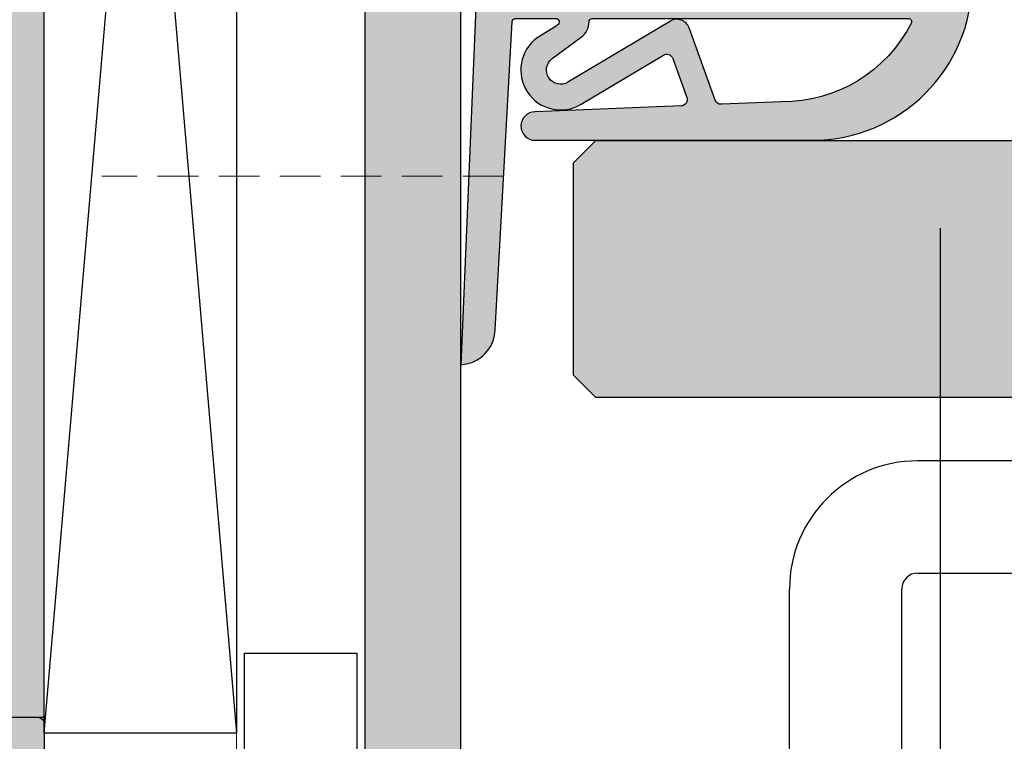
# Model space of a CAD drawing. Units: millimetres. Extents: x 21595 to 22353, y 16542 to 16793.
# Drawn here: x 21676 to 21707, y 16633 to 16655 of the extents above; entities that cross this region are included whole.
import ezdxf

# ---------------------------------------------------------------- set-up
doc = ezdxf.new("R2010")
doc.units = ezdxf.units.MM
doc.header["$LTSCALE"] = 0.2
doc.linetypes.add('VERDECKT', pattern=[9.524999999999999, 6.35, -3.175])
for name, color, linetype, lineweight in [('Anker', 4, 'Continuous', 18), ('Bem_1_1', 7, 'Continuous', 18), ('Verdeckt', 4, 'VERDECKT', 13)]:
    doc.layers.add(name, color=color, linetype=linetype, lineweight=lineweight)
for name, color, linetype in [('Band', 250, 'Continuous'), ('BEM-Putzprofil', 7, 'Continuous'), ('Dichtung-Falzlippendichtung-Kontur', 4, 'Continuous'), ('Dichtung-Falzlippendichtung-Schraffur', 252, 'Continuous'), ('Montageleiste', 1, 'Continuous'), ('Putzprofil', 3, 'Continuous'), ('Putzprofil-Schraffur', 250, 'Continuous'), ('Türkontur', 3, 'Continuous'), ('Türschraffur', 254, 'Continuous'), ('Wandkontur', 4, 'Continuous'), ('Wandschraffur', 254, 'Continuous'), ('Zarge-Kontur', 2, 'Continuous'), ('Zarge-Schraffur', 250, 'Continuous')]:
    doc.layers.add(name, color=color, linetype=linetype)
doc.styles.add('Bemtext', font='arial.ttf')
doc.dimstyles.new('BEM_1_1$0', dxfattribs={"dimtxt": 4, "dimasz": 2, "dimexe": 1, "dimexo": 3, "dimgap": 1, "dimtad": 1, "dimdec": 0, "dimrnd": 0.1, "dimzin": 9, "dimdsep": 46, "dimtxsty": 'Bemtext', "dimblk": 'OBLIQUE', "dimcen": 0, "dimdle": 1, "dimclrd": 151, "dimclre": 252, "dimclrt": 151, "dimadec": 0, "dimazin": 2, "dimtfac": 1, "dimtdec": 0, "dimtix": 1, "dimtmove": 0, "dimatfit": 0, "dimldrblk": 'OBLIQUE', "dimfxl": 0, "dimtolj": 1, "dimtzin": 12, "dimarcsym": 0})

# ---------------------------------------------------------------- blocks, each defined once
blk = doc.blocks.new('_Oblique')
at = {"color": 0, "linetype": 'ByBlock', "lineweight": -2}
blk.add_line((-0.5, -0.5), (0.5, 0.5), dxfattribs=at)
blk = doc.blocks.new('*D20')
at = {"layer": 'Bem_1_1', "color": 252, "lineweight": -2}
for p, q in [((21647.21975411789, 16635.73081669835), (21647.21975411789, 16556.55710137319)), ((22352.22880610357, 16635.2308166984), (22352.22880610357, 16556.55710137319))]:
    blk.add_line(p, q, dxfattribs=at)
at = {"layer": 'Bem_1_1', "color": 151, "lineweight": -2}
blk.add_line((21646.21975411789, 16557.55710137319), (22353.22880610357, 16557.55710137319), dxfattribs=at)
at = {"layer": 'Defpoints', "color": 0}
for p in [(21647.21975411789, 16638.73081669835), (22352.22880610357, 16638.2308166984), (22352.22880610357, 16557.55710137319)]:
    blk.add_point(p, dxfattribs=at)
at = {"layer": 'Bem_1_1', "color": 151, "lineweight": -2, "xscale": 2, "yscale": 2, "zscale": 2, "rotation": 180}
blk.add_blockref('_Oblique', (21647.21975411789, 16557.55710137319), dxfattribs=at)
at = {"layer": 'Bem_1_1', "color": 151, "lineweight": -2, "xscale": 2, "yscale": 2, "zscale": 2}
blk.add_blockref('_Oblique', (22352.22880610357, 16557.55710137319), dxfattribs=at)
at = {"layer": 'Bem_1_1', "color": 151, "insert": (21723.13434137964, 16560.99366344686), "char_height": 4, "attachment_point": 5, "style": 'Bemtext'}
blk.add_mtext('\\A1;WÖ', dxfattribs=at)
blk = doc.blocks.new('*D86')
at = {"layer": 'Bem_1_1', "color": 151, "lineweight": -2}
blk.add_line((21640.2197541179, 16769.55710137316), (21640.2197541179, 16617.5571013732), dxfattribs=at)
at = {"layer": 'Bem_1_1', "color": 252, "lineweight": -2}
for p, q in [((21687.41975411789, 16768.55710137316), (21639.2197541179, 16768.55710137316)), ((21673.21975411789, 16618.5571013732), (21639.2197541179, 16618.5571013732))]:
    blk.add_line(p, q, dxfattribs=at)
at = {"layer": 'Defpoints', "color": 0}
for p in [(21690.41975411789, 16768.55710137316), (21640.2197541179, 16618.5571013732), (21676.21975411789, 16618.5571013732)]:
    blk.add_point(p, dxfattribs=at)
at = {"layer": 'Bem_1_1', "color": 151, "lineweight": -2, "xscale": 2, "yscale": 2, "zscale": 2}
for p, rotation in [((21640.2197541179, 16768.55710137316), 90), ((21640.2197541179, 16618.5571013732), 270)]:
    blk.add_blockref('_Oblique', p, dxfattribs=dict(at, rotation=rotation))
at = {"layer": 'Bem_1_1', "color": 151, "insert": (21637.15154129388, 16715.55686085245), "char_height": 4, "attachment_point": 5, "rotation": 90, "style": 'Bemtext'}
blk.add_mtext('\\A1;GZ', dxfattribs=at)
blk = doc.blocks.new('*D41')
at = {"layer": 'Bem_1_1', "color": 151, "lineweight": -2}
blk.add_line((21630.21975411789, 16779.55710137316), (21630.21975411789, 16607.55710137317), dxfattribs=at)
at = {"layer": 'Bem_1_1', "color": 252, "lineweight": -2}
for p, q in [((21692.46975411789, 16778.55710137316), (21629.21975411789, 16778.55710137316)), ((21677.51975411789, 16608.55710137317), (21629.21975411789, 16608.55710137317))]:
    blk.add_line(p, q, dxfattribs=at)
at = {"layer": 'Defpoints', "color": 0}
for p in [(21695.46975411789, 16778.55710137316), (21630.21975411789, 16608.55710137317), (21680.51975411789, 16608.55710137317)]:
    blk.add_point(p, dxfattribs=at)
at = {"layer": 'Bem_1_1', "color": 151, "lineweight": -2, "xscale": 2, "yscale": 2, "zscale": 2}
for p, rotation in [((21630.21975411789, 16778.55710137316), 90), ((21630.21975411789, 16608.55710137317), 270)]:
    blk.add_blockref('_Oblique', p, dxfattribs=dict(at, rotation=rotation))
at = {"layer": 'Bem_1_1', "color": 151, "insert": (21627.21975411789, 16715.67126907039), "char_height": 4, "attachment_point": 5, "rotation": 90, "style": 'Bemtext'}
blk.add_mtext('\\A1;PA', dxfattribs=at)
blk = doc.blocks.new('*D54')
at = {"layer": 'Bem_1_1', "color": 151, "lineweight": -2}
blk.add_line((21740.21975411789, 16607.54559637212), (21740.21975411789, 16657.54559637212), dxfattribs=at)
at = {"layer": 'Bem_1_1', "color": 252, "lineweight": -2}
for p, q in [((21711.16975411789, 16656.54559637212), (21741.21975411789, 16656.54559637212)), ((21692.91975411789, 16608.54559637212), (21741.21975411789, 16608.54559637212))]:
    blk.add_line(p, q, dxfattribs=at)
at = {"layer": 'Defpoints', "color": 0}
for p in [(21708.16975411789, 16656.54559637212), (21740.21975411789, 16656.54559637212), (21689.91975411789, 16608.54559637212)]:
    blk.add_point(p, dxfattribs=at)
at = {"layer": 'Bem_1_1', "color": 151, "lineweight": -2, "xscale": 2, "yscale": 2, "zscale": 2}
for p, rotation in [((21740.21975411789, 16656.54559637212), 90), ((21740.21975411789, 16608.54559637212), 270)]:
    blk.add_blockref('_Oblique', p, dxfattribs=dict(at, rotation=rotation))
at = {"layer": 'Bem_1_1', "color": 151, "insert": (21737.177462167, 16630.65336875999), "char_height": 4, "attachment_point": 5, "rotation": 90, "style": 'Bemtext'}
blk.add_mtext('\\A1;48', dxfattribs=at)
blk = doc.blocks.new('*D56')
at = {"layer": 'Bem_1_1', "color": 252, "lineweight": -2}
for p, q in [((21705.17121861492, 16648.8189930406), (21705.17121861492, 16578.55710137316)), ((21690.21975411789, 16605.85710137317), (21690.21975411789, 16578.55710137316))]:
    blk.add_line(p, q, dxfattribs=at)
at = {"layer": 'Bem_1_1', "color": 151, "lineweight": -2}
blk.add_line((21689.21975411789, 16579.55710137316), (21706.17121861492, 16579.55710137316), dxfattribs=at)
at = {"layer": 'Defpoints', "color": 0}
for p in [(21705.17121861492, 16651.8189930406), (21690.21975411789, 16608.85710137317), (21705.17121861492, 16579.55710137316)]:
    blk.add_point(p, dxfattribs=at)
at = {"layer": 'Bem_1_1', "color": 151, "lineweight": -2, "xscale": 2, "yscale": 2, "zscale": 2, "rotation": 180}
blk.add_blockref('_Oblique', (21690.21975411789, 16579.55710137316), dxfattribs=at)
at = {"layer": 'Bem_1_1', "color": 151, "lineweight": -2, "xscale": 2, "yscale": 2, "zscale": 2}
blk.add_blockref('_Oblique', (21705.17121861492, 16579.55710137316), dxfattribs=at)
at = {"layer": 'Bem_1_1', "color": 151, "insert": (21697.69548636641, 16582.59939332405), "char_height": 4, "attachment_point": 5, "style": 'Bemtext'}
blk.add_mtext('\\A1;15', dxfattribs=at)
blk = doc.blocks.new('FZS48-P08612')
at = {"layer": 'Zarge-Schraffur'}
h = blk.add_hatch(color=256, dxfattribs=at)
h.dxf.hatch_style = 1
h.paths.add_polyline_path([(-2.699999999999818, 60, 0.4142135623730956), (-3, 59.70000000000073), (-3, 3.299999999999272, -0.4142135623730951), (-3.299999999999727, 3), (-6.700000000000728, 3, -0.4142135623730951), (-7, 3.299999999999272), (-7, 15.92797637227523, 0.1183577996407784), (-7.032698042743505, 16.06417352219796), (-7.935589178174265, 17.83619714992165, 0.2820291683021414), (-8.202891135430942, 18), (-9.699999999999815, 18, 0.4142135623730951), (-9.999999999999996, 17.70000000000073), (-9.999999999999996, 0.2999999999992724, 0.4142135623730951), (-9.700000000000724, 2.775557561562891e-17), (-0.299999999999727, 2.775557561562891e-17, 0.4142135623730943), (1.110223024625157e-16, 0.2999999999992724), (1.110223024625157e-16, 47.70000000000073, -0.4142135623730956), (0.300000000000182, 48), (0.5499999999992725, 48, 1), (0.5499999999992725, 49.5), (1.110223024625157e-16, 49.5), (1.110223024625157e-16, 52), (1, 52, 0.4142135623730951), (1.299999999999272, 52.29999999999927), (1.299999999999272, 53.20000000000073, 0.4142135623730953), (0.9999999999990905, 53.5), (1.110223024625157e-16, 53.5), (1.110223024625157e-16, 57), (4.949999999999818, 57), (5.449999999999818, 57.5), (5.949999999999818, 57), (10.19999999999982, 57), (10.19999999999982, 53.5), (9.900000000000091, 53.5, 0.4142135623730951), (9.599999999999454, 53.19999999999891), (9.599999999999454, 52.29999999999927, 0.4142135623730951), (9.899999999999181, 52), (10.69999999999982, 52), (10.69999999999982, 49.5), (10.34999999999945, 49.5, 1), (10.34999999999945, 48), (11.65000000000009, 48, 0.414213562373095), (11.94999999999982, 48.29999999999927), (11.94999999999982, 65.5, 0.5042124932515722), (11.30355339059315, 65.9780725787914, 0.2774713830412584), (10.80355339059315, 65.85355339059242), (10.09644660940603, 65.14644660940576, 0.1989123673796576), (9.949999999999818, 64.79289321881333), (9.949999999999818, 60)])
at = {"layer": 'Zarge-Kontur'}
blk.add_lwpolyline([(-3, 59.69999999999891), (-3, 3.299999999999272, -0.4142135623730951), (-3.300000000000182, 3), (-6.700000000000728, 3, -0.4142135623730951), (-7, 3.299999999999272), (-7, 15.92797637227523, 0.1183577996407574), (-7.032698042743505, 16.06417352219796), (-7.935589178174265, 17.83619714992165, 0.2820291683021628), (-8.202891135430942, 18), (-9.700000000000724, 18, 0.4142135623730951), (-9.999999999999996, 17.69999999999891), (-9.999999999999996, 0.2999999999992724, 0.4142135623730951), (-9.700000000000724, 2.775557561562891e-17), (-0.3000000000001818, 2.775557561562891e-17, 0.4142135623730943), (1.110223024625157e-16, 0.2999999999992724), (1.110223024625157e-16, 47.69999999999891, -0.4142135623730966)], format="xyb", dxfattribs=at)
blk = doc.blocks.new('FD15-5L')
at = {"layer": 'Dichtung-Falzlippendichtung-Schraffur'}
h = blk.add_hatch(color=256, dxfattribs=at)
edge = h.paths.add_edge_path(flags=16)
edge.add_arc((-6.896795445482752, 3.299999999999869), 0.2000000000001307, 4.0813574742060155e-11, 90.0000000000407, ccw=False)
edge.add_line((-6.696795445482621, 3.300000000000011), (-6.696795445482621, 0.1999999999999886))
edge.add_arc((-6.896795445482752, 0.2000000000001307), 0.2000000000001307, 269.9999999999593, 359.9999999999593, ccw=False)
edge.add_line((-6.896795445482894, 0), (-12.04679544548162, 0))
edge.add_arc((-12.04679544548154, 0.1999999999999034), 0.1999999999999034, 179.9999999999756, 269.99999999997556, ccw=False)
edge.add_line((-12.24679544548144, 0.1999999999999886), (-12.24679544548144, 3.300000000000011))
edge.add_arc((-12.04679544548154, 3.300000000000097), 0.1999999999999034, 90.00000000002439, 180.0000000000244, ccw=False)
edge.add_line((-12.04679544548162, 3.5), (-6.896795445482894, 3.5))
edge = h.paths.add_edge_path()
edge.add_line((0, 0), (-4.596795445481348, 0))
edge.add_arc((-4.596795445481348, 0.75), 0.75, 180, 270, ccw=False)
edge.add_arc((-4.596791847459684, 0.7499985096507589), 0.7500035980231444, 90.13583377410993, 179.9998861462508, ccw=False)
edge.add_arc((-4.598569902394938, 1.599999992176459), 0.09999999217645943, 269.9999931964801, 383.2404285530107)
edge.add_line((-4.50668419552585, 1.639459025469989), (-5.60511158649615, 4.197295236457478))
edge.add_arc((-6.064540133357374, 4.000000000000284), 0.4999999999997157, 23.24043535651583, 89.99999999998474)
edge.add_line((-6.064540133357241, 4.5), (-12.92905075760564, 4.5))
edge.add_arc((-12.92905075760573, 3.999999999999939), 0.5000000000000613, 89.99999999998921, 156.7595646434581)
edge.add_line((-13.38847930446718, 4.197295236457478), (-14.48690668606605, 1.639459047291496))
edge.add_arc((-14.39502097669375, 1.600000000000027), 0.1000000000000064, 156.7595646434812, 268.9834109661361)
edge.add_arc((-14.39682231600658, 0.749988869864179), 0.7500268706076386, 0.0008502492817115126, 89.99792598035549, ccw=False)
edge.add_arc((-14.39679544548153, 0.75), 0.75, -90, 0, ccw=False)
edge.add_line((-14.39679544548153, 0), (-14.35407989875284, 5.684341886080801e-14))
edge.add_arc((-14.35407989875281, -0.09999999999991685), 0.0999999999999737, 90.0000000000173, 177.6140559696291)
edge.add_line((-14.45399320606202, -0.09583694552873112), (-14.94999999999845, -12))
edge.add_arc((-15.01548565329814, -10.86503993781855), 1.13684770903363, 273.3022273484935, 357.576202818677)
edge.add_line((-13.87965502356383, -10.91311793790555), (-13.35293246141009, -1.294532012399145))
edge.add_arc((-13.25308206776254, -1.299999999999847), 0.09999999999985897, 90.00000012349608, 176.8655105927808, ccw=False)
edge.add_line((-13.25308206797808, -1.199999999999989), (-11.98073043102158, -1.199999997259454))
edge.add_arc((-11.98073043080612, -1.299999997259505), 0.1000000000000516, -36.844871081501026, 90.00000012345441, ccw=False)
edge.add_arc((-12.1407828310547, -1.180069896056154), 0.3000000000000031, 302.023455992056, 323.1551289184227, ccw=False)
edge.add_line((-11.98170291183897, -1.434419221398912), (-12.57615264488868, -1.806211107947149))
edge.add_arc((-11.83850098225041, -2.807742376058286), 1.243862876846684, 126.3725317439513, 300.8608542688042)
edge.add_line((-11.20045544515233, -3.875493634070438), (-8.631305482460903, -2.340272152915134))
edge.add_arc((-8.528714505758355, -2.511955266526406), 0.2000000000001091, 19.785084778967075, 120.8608542688194, ccw=False)
edge.add_line((-8.340520722311794, -2.444256670735115), (-7.903286077847042, -3.659715293384863))
edge.add_arc((-8.091479861293653, -3.727413889175977), 0.200000000000096, -87.67443704609099, 19.785084778914324, ccw=False)
edge.add_line((-8.083364343931862, -3.927249167287698), (-12.63549400810689, -4.112115861859422))
edge.add_arc((-12.63490858053362, -4.556057737928492), 0.4439422620715092, 90.07555608408165, 269.9999999999965)
edge.add_line((-12.63490858053365, -5), (-4.000000000000227, -5.000000000000014))
edge.add_arc((-4.000000000000576, 7.887024366937112e-13), 5.000000000000803, 270.000000000004, 359.9999999999903)
edge.add_line((1.000000000000227, -5.684341886080801e-14), (1, 0.7662005451721257))
edge.add_arc((-0.5131812932971775, 0.7662005451716762), 1.513181293297178, 1.701697662744736e-11, 39.40417784572433)
edge.add_arc((0.06748473871212846, 1.243235913620168), 0.7616922491453546, 39.40417784572716, 95.08298102206587)
edge.add_line((0, 2.001932751921913), (0, 0.001932751921913223))
edge.add_line((0, 0.001932751921913223), (0, 0))
edge = h.paths.add_edge_path(flags=16)
edge.add_arc((-0.992323807504845, -1.299999999998542), 0.09999999999997478, -20.56999209210369, 89.99999999998431, ccw=False)
edge.add_arc((-4.90863074629865, 0.6938359071299627), 4.494026321169287, 269.4725626984672, 333.1612062075808, ccw=False)
edge.add_line((-4.949999999998454, -3.800000000000011), (-6.82644535481586, -3.876204386931136))
edge.add_arc((-6.834560872177807, -3.676369108819447), 0.2000000000000695, 199.7850847789593, 272.3255629539542, ccw=False)
edge.add_line((-7.02275465562434, -3.7440677046107), (-7.834452657190923, -1.487646930361734))
edge.add_arc((-8.21084022408384, -1.623044121944102), 0.3999999999999537, 19.78508477894801, 120.8608542688002)
edge.add_line((-8.416022177488685, -1.279677894721715), (-11.61081935196171, -3.188761179625544))
edge.add_arc((-11.83850098225012, -2.80774237605824), 0.443862876846724, 126.37253174395701, 300.86085426881914, ccw=False)
edge.add_line((-12.10172629042836, -2.45035366530044), (-11.19726230191736, -1.784194368866849))
edge.add_arc((-11.55308122404879, -1.301086829437703), 0.6000000000000455, 306.3724316807984, 360.0889497761544)
edge.add_arc((-10.85308206776239, -1.299999999999917), 0.09999999999992826, 90.00000000003149, 180.0890089916145, ccw=False)
edge.add_line((-10.85308206776244, -1.199999999999989), (-0.9923238075048175, -1.199999999998568))
at = {"layer": 'Dichtung-Falzlippendichtung-Kontur'}
for points in [[(0, 0), (-4.596795445481348, 0, -0.4142135623730951), (-5.346795445481348, 0.75, -0.4135187753883887), (-4.598569914269319, 1.5, 0.5386721293933515), (-4.50668419552585, 1.639459025469989), (-5.60511158649615, 4.197295236457478, 0.2998220750177176), (-6.064540133357241, 4.5), (-12.92905075760564, 4.5, 0.2998220750177174), (-13.38847930446718, 4.197295236457478), (-14.48690668606605, 1.639459047291496, 0.5329629284472837), (-14.39679516618025, 1.500015739980427, -0.4141986137325653), (-13.64679544548153, 0.75, -0.4142135623730951), (-14.39679544548153, 0), (-14.35407989875284, 5.684341886080801e-14, 0.4020686661661713), (-14.45399320606202, -0.09583694552873112), (-14.94999999999845, -12, 0.3852362594023863), (-13.87965502356383, -10.91311793790555), (-13.35293246141009, -1.294532012399145, -0.3982794802395166), (-13.25308206797808, -1.199999999999989), (-11.98073043102158, -1.199999997259454, -0.6178830903890226), (-11.90070423068164, -1.359965047861067, -0.09246650475144226), (-11.98170291183897, -1.434419221398912), (-12.57615264488868, -1.806211107947149, 0.9530222616839449), (-11.20045544515233, -3.875493634070438), (-8.631305482460903, -2.340272152915134, -0.4720348272414892), (-8.340520722311794, -2.444256670735115), (-7.903286077847042, -3.659715293384863, -0.506558480301374), (-8.083364343931862, -3.927249167287698), (-12.63549400810689, -4.112115861859422, 0.9993408660579046), (-12.63490858053365, -5), (-4.000000000000227, -5.000000000000014, 0.4142135623730251), (1.000000000000227, -5.684341886080801e-14), (1, 0.7662005451721257, 0.1736476085207558), (0.6560346575238327, 1.726748142498451, 0.2478399137399415), (0, 2.001932751921913), (0, 2.001932751921913), (0, 0.001932751921913223)], [(-6.896795445482894, 3.5, -0.4142135623730949), (-6.696795445482621, 3.300000000000011), (-6.696795445482621, 0.1999999999999886, -0.4142135623730951), (-6.896795445482894, 0), (-12.04679544548162, 0, -0.4142135623730949), (-12.24679544548144, 0.1999999999999886), (-12.24679544548144, 3.300000000000011, -0.4142135623730951), (-12.04679544548162, 3.5)], [(-0.9923238075048175, -1.199999999998568, -0.523732183032007), (-0.8986994395281727, -1.335135135133669, -0.2852757045429647), (-4.949999999998454, -3.800000000000011), (-6.82644535481586, -3.876204386931136, -0.3275289516805985), (-7.02275465562434, -3.7440677046107), (-7.834452657190923, -1.487646930361734, 0.4720348272414875), (-8.416022177488685, -1.279677894721715), (-11.61081935196171, -3.188761179625544, -0.9530222616840215), (-12.10172629042836, -2.45035366530044), (-11.19726230191736, -1.784194368866849, 0.2387709300909404), (-10.95308194709423, -1.300155349934187, -0.4146686452109977), (-10.85308206776244, -1.199999999999989)]]:
    blk.add_lwpolyline(points, format="xyb", close=True, dxfattribs=at)
blk = doc.blocks.new('*U63')
at = {"layer": 'Putzprofil-Schraffur'}
h = blk.add_hatch(color=256, dxfattribs=at)
edge = h.paths.add_edge_path()
edge.add_line((-22, -1.800000000000182), (-22.00000000000045, -0.2000000000002728))
edge.add_arc((-21.80000000000018, -0.2000000000002728), 0.2000000000002728, 90, 180, ccw=False)
edge.add_line((-21.80000000000018, 0), (-12.30000000000018, 0))
edge.add_arc((-12.29999999999993, 0.2999999999999262), 0.2999999999999262, 269.9999999999511, 359.999999999962)
edge.add_line((-12, 0.2999999999997272), (-12, 2.699999999999818))
edge.add_arc((-12.30000000000013, 2.699999999999875), 0.3000000000001251, 359.9999999999891, 450.0000000000109)
edge.add_line((-12.30000000000018, 3), (-12.70000000000027, 3))
edge.add_arc((-12.7000000000002, 3.299999999999985), 0.2999999999999847, 156.2613591118671, 269.99999999998676, ccw=False)
edge.add_line((-12.97461739217033, 3.420769565361752), (-12.02538260783012, 5.579230434638248))
edge.add_arc((-12.30000000000025, 5.700000000000015), 0.2999999999999856, 336.2613591118671, 449.9999999999868)
edge.add_line((-12.30000000000018, 6), (-12.70000000000027, 6))
edge.add_arc((-12.70000000000034, 6.299999999999742), 0.2999999999997423, 160.4776906078947, 270.0000000000122, ccw=False)
edge.add_line((-12.98275343334353, 6.400252161734443), (-11.94251144447844, 9.3341738724489))
edge.add_arc((-11.00000000000023, 8.999999999999668), 1.000000000000063, 19.522309392100624, 160.4776906078994, ccw=False)
edge.add_line((-10.05748855552201, 9.3341738724489), (-9.017246566656922, 6.400252161734443))
edge.add_arc((-9.300000000000264, 6.299999999999505), 0.299999999999959, -89.99999999998442, 19.522309392138595, ccw=False)
edge.add_line((-9.300000000000182, 5.999999999999545), (-9.700000000000273, 5.999999999999545))
edge.add_arc((-9.700000000000353, 5.699999999999788), 0.2999999999997573, 89.99999999998474, 203.7386408881047)
edge.add_line((-9.97461739217033, 5.579230434638248), (-9.025382607830124, 3.420769565361752))
edge.add_arc((-9.300000000000251, 3.299999999999985), 0.2999999999999856, -89.99999999998681, 23.73864088813292, ccw=False)
edge.add_line((-9.300000000000182, 3), (-9.700000000000273, 3))
edge.add_arc((-9.700000000000202, 2.699999999999747), 0.300000000000253, 90.00000000001357, 179.9999999999864)
edge.add_line((-10.00000000000045, 2.699999999999818), (-10.00000000000045, 0.2999999999997272))
edge.add_arc((-9.700000000000273, 0.2999999999997272), 0.3000000000001819, 180, 270)
edge.add_line((-9.700000000000273, -4.547473508864641e-13), (-0.2000000000002728, 0))
edge.add_arc((-0.2000000000005002, -0.2000000000000455), 0.2000000000000455, -6.508571459562518e-11, 89.99999999993491, ccw=False)
edge.add_line((-4.547473508864641e-13, -0.2000000000002728), (-4.547473508864641e-13, -14.80000000000018))
edge.add_arc((-0.200000000000756, -14.80000000000015), 0.2000000000003013, 270.00000000000813, 359.99999999999187, ccw=False)
edge.add_line((-0.2000000000007276, -15.00000000000045), (-1.800000000000182, -15.00000000000045))
edge.add_arc((-1.800000000000345, -14.80000000000037), 0.2000000000000881, 153.5737086164429, 270.0000000000468, ccw=False)
edge.add_line((-1.979101527133025, -14.71099077026111), (-1.520898472867884, -13.7890092297398))
edge.add_arc((-1.700000000000595, -13.70000000000056), 0.2000000000001066, 333.5737086164514, 450.0000000000379)
edge.add_line((-1.700000000000728, -13.50000000000045), (-1.800000000000637, -13.50000000000045))
edge.add_arc((-1.800000000000542, -13.30000000000049), 0.1999999999999655, 153.5737086163864, 269.9999999999728, ccw=False)
edge.add_line((-1.979101527133025, -13.21099077026111), (-1.520898472867884, -12.2890092297398))
edge.add_arc((-1.700000000000641, -12.20000000000059), 0.2000000000001353, 333.5737086164646, 450.0000000000247)
edge.add_line((-1.700000000000728, -12.00000000000045), (-1.800000000000637, -12.00000000000045))
edge.add_arc((-1.800000000000572, -11.80000000000051), 0.199999999999946, 153.5737086163774, 269.99999999998164, ccw=False)
edge.add_line((-1.979101527133025, -11.71099077026111), (-1.520898472867884, -10.7890092297398))
edge.add_arc((-1.700000000000595, -10.70000000000056), 0.2000000000001066, 333.5737086164514, 450.0000000000379)
edge.add_line((-1.700000000000728, -10.50000000000045), (-1.800000000000637, -10.50000000000045))
edge.add_arc((-1.800000000000542, -10.30000000000049), 0.1999999999999655, 153.5737086163864, 269.9999999999728, ccw=False)
edge.add_line((-1.979101527133025, -10.21099077026111), (-1.520898472868339, -9.289009229739804))
edge.add_arc((-1.700000000000869, -9.200000000000449), 0.1999999999999942, 333.5737086163995, 449.9999999999595)
edge.add_line((-1.700000000000728, -9.000000000000455), (-1.800000000000637, -9.000000000000455))
edge.add_arc((-1.800000000000572, -8.800000000000509), 0.199999999999946, 153.5737086163774, 269.99999999998164, ccw=False)
edge.add_line((-1.979101527133025, -8.710990770261105), (-1.520898472868339, -7.789009229739804))
edge.add_arc((-1.700000000000823, -7.70000000000042), 0.1999999999999655, 333.5737086163863, 449.9999999999728)
edge.add_line((-1.700000000000728, -7.500000000000455), (-1.800000000000637, -7.500000000000455))
edge.add_arc((-1.800000000000542, -7.300000000000489), 0.1999999999999655, 153.5737086163864, 269.9999999999728, ccw=False)
edge.add_line((-1.979101527133025, -7.210990770261105), (-1.520898472868339, -6.289009229739804))
edge.add_arc((-1.700000000000869, -6.200000000000449), 0.1999999999999942, 333.5737086163995, 449.9999999999595)
edge.add_line((-1.700000000000728, -6.000000000000455), (-1.800000000000637, -6.000000000000455))
edge.add_arc((-1.8000000000008, -5.800000000000368), 0.2000000000000872, 153.5737086164426, 270.0000000000468, ccw=False)
edge.add_line((-1.97910152713348, -5.710990770261105), (-1.520898472868339, -4.789009229739804))
edge.add_arc((-1.700000000000823, -4.70000000000042), 0.1999999999999655, 333.5737086163863, 449.9999999999728)
edge.add_line((-1.700000000000728, -4.500000000000455), (-1.800000000000637, -4.500000000000455))
edge.add_arc((-1.800000000000769, -4.300000000000348), 0.2000000000001068, 153.5737086164516, 270.0000000000379, ccw=False)
edge.add_line((-1.97910152713348, -4.210990770261105), (-1.520898472868339, -3.289009229739804))
edge.add_arc((-1.700000000001441, -3.200000000000393), 0.2000000000005311, 333.5737086164581, 360.0000000000343)
edge.add_line((-1.500000000000909, -3.200000000000273), (-1.500000000000909, -2.200000000000273))
edge.add_arc((-1.700000000000923, -2.200000000000014), 0.2000000000000135, 359.9999999999257, 449.9999999999441)
edge.add_line((-1.700000000000728, -2), (-1.90689757707878, -2.000000000000455))
edge.add_arc((-1.906897577078329, -1.800000000000129), 0.2000000000003261, 224.9999999998273, 269.99999999987074, ccw=False)
edge.add_line((-2.048318933316295, -1.941421356237242), (-2.231161645790962, -1.758578643762576))
edge.add_arc((-2.37258300202825, -1.899999999999864), 0.1999999999999695, 45, 135)
edge.add_line((-2.514004358265538, -1.758578643762576), (-2.696847070740205, -1.941421356237242))
edge.add_arc((-2.838268426978239, -1.799999999999966), 0.2000000000004891, 270.0000000001486, 315.00000000015336, ccw=False)
edge.add_arc((-2.838268426976959, -1.800000000000479), 0.1999999999999755, 224.9999999997857, 269.99999999978206, ccw=False)
edge.add_line((-2.979689783214781, -1.941421356237242), (-3.162532495689447, -1.758578643762576))
edge.add_arc((-3.303953851926735, -1.899999999999864), 0.1999999999999695, 45, 135)
edge.add_line((-3.445375208164023, -1.758578643762576), (-3.628217920639145, -1.941421356237242))
edge.add_arc((-3.769639276876951, -1.800000000000515), 0.1999999999999403, 270.00000000021373, 315.0000000002185, ccw=False)
edge.add_arc((-3.769639276875663, -1.799999999999908), 0.2000000000005471, 224.9999999998535, 269.99999999984453, ccw=False)
edge.add_line((-3.911060633113721, -1.941421356237242), (-4.093903345588387, -1.758578643762576))
edge.add_arc((-4.235324701825675, -1.899999999999864), 0.1999999999999695, 45, 135)
edge.add_line((-4.376746058062963, -1.758578643762576), (-4.55958877053763, -1.941421356237242))
edge.add_arc((-4.701010126775437, -1.800000000000515), 0.1999999999999403, 270.00000000021373, 315.0000000002185, ccw=False)
edge.add_arc((-4.701010126774148, -1.799999999999908), 0.2000000000005471, 224.9999999998535, 269.99999999984453, ccw=False)
edge.add_line((-4.842431483012206, -1.941421356237242), (-5.025274195486872, -1.758578643762576))
edge.add_arc((-5.16669555172416, -1.899999999999864), 0.1999999999999695, 45, 135)
edge.add_line((-5.308116907961448, -1.758578643762576), (-5.490959620436115, -1.941421356237242))
edge.add_arc((-5.632380976674149, -1.799999999999966), 0.2000000000004891, 270.0000000001486, 315.00000000015336, ccw=False)
edge.add_arc((-5.63238097667286, -1.800000000000457), 0.1999999999999982, 224.9999999997884, 269.9999999997794, ccw=False)
edge.add_line((-5.773802332910691, -1.941421356237242), (-5.956645045385358, -1.758578643762576))
edge.add_arc((-6.098066401622646, -1.899999999999864), 0.1999999999999695, 45, 135)
edge.add_line((-6.239487757859933, -1.758578643762576), (-6.4223304703346, -1.941421356237242))
edge.add_arc((-6.563751826572634, -1.799999999999966), 0.2000000000004891, 270.0000000001486, 315.00000000015336, ccw=False)
edge.add_arc((-6.563751826571345, -1.800000000000457), 0.1999999999999982, 224.9999999997884, 269.9999999997794, ccw=False)
edge.add_line((-6.705173182809176, -1.941421356237242), (-6.888015895283843, -1.758578643762576))
edge.add_arc((-7.029437251521131, -1.899999999999864), 0.1999999999999695, 45, 135)
edge.add_line((-7.170858607758419, -1.758578643762576), (-7.35370132023354, -1.941421356237242))
edge.add_arc((-7.495122676471347, -1.800000000000515), 0.1999999999999403, 270.00000000021373, 315.0000000002185, ccw=False)
edge.add_arc((-7.495122676470058, -1.799999999999908), 0.2000000000005471, 224.9999999998535, 269.99999999984453, ccw=False)
edge.add_line((-7.636544032708116, -1.941421356237242), (-7.819386745182783, -1.758578643762576))
edge.add_arc((-7.960808101420071, -1.899999999999864), 0.1999999999999695, 45, 135)
edge.add_line((-8.102229457657359, -1.758578643762576), (-8.285072170132025, -1.941421356237242))
edge.add_arc((-8.426493526369832, -1.800000000000515), 0.1999999999999403, 270.00000000021373, 315.0000000002185, ccw=False)
edge.add_arc((-8.426493526368544, -1.799999999999908), 0.2000000000005471, 224.9999999998537, 269.9999999998448, ccw=False)
edge.add_line((-8.567914882606601, -1.941421356237242), (-8.750757595081268, -1.758578643762576))
edge.add_arc((-8.892178951318556, -1.899999999999864), 0.1999999999999695, 45, 135)
edge.add_line((-9.033600307555844, -1.758578643762576), (-9.21644302003051, -1.941421356237242))
edge.add_arc((-9.357864376268545, -1.799999999999966), 0.2000000000004891, 270.0000000001486, 315.00000000015336, ccw=False)
edge.add_arc((-9.357864376267257, -1.800000000000457), 0.1999999999999982, 224.9999999997886, 269.9999999997797, ccw=False)
edge.add_line((-9.499285732505086, -1.941421356237242), (-9.682128444979753, -1.758578643762576))
edge.add_arc((-9.823549801217041, -1.899999999999864), 0.1999999999999695, 45, 135)
edge.add_line((-9.964971157454329, -1.758578643762576), (-10.147813869929, -1.941421356237242))
edge.add_arc((-10.28923522616703, -1.799999999999966), 0.2000000000004891, 270.0000000001486, 315.00000000015336, ccw=False)
edge.add_arc((-10.28923522616574, -1.800000000000457), 0.1999999999999982, 224.9999999997886, 269.9999999997797, ccw=False)
edge.add_line((-10.43065658240357, -1.941421356237242), (-10.61349929487824, -1.758578643762576))
edge.add_arc((-10.75492065111553, -1.899999999999864), 0.1999999999999695, 45, 135)
edge.add_line((-10.89634200735281, -1.758578643762576), (-11.07918471982794, -1.941421356237242))
edge.add_arc((-11.22060607606574, -1.800000000000515), 0.1999999999999403, 270.00000000021373, 315.0000000002185, ccw=False)
edge.add_arc((-11.22060607606445, -1.799999999999908), 0.2000000000005471, 224.9999999998537, 269.9999999998448, ccw=False)
edge.add_line((-11.36202743230251, -1.941421356237242), (-11.54487014477718, -1.758578643762576))
edge.add_arc((-11.68629150101447, -1.899999999999864), 0.1999999999999695, 45, 135)
edge.add_line((-11.82771285725175, -1.758578643762576), (-12.01055556972642, -1.941421356237242))
edge.add_arc((-12.15197692596423, -1.800000000000515), 0.1999999999999403, 270.00000000021373, 315.0000000002185, ccw=False)
edge.add_arc((-12.15197692596294, -1.799999999999905), 0.2000000000005495, 224.9999999998538, 269.99999999984425, ccw=False)
edge.add_line((-12.293398282201, -1.941421356237242), (-12.47624099467566, -1.758578643762576))
edge.add_arc((-12.61766235091295, -1.899999999999864), 0.1999999999999695, 45, 135)
edge.add_line((-12.75908370715024, -1.758578643762576), (-12.94192641962491, -1.941421356237242))
edge.add_arc((-13.08334777586294, -1.799999999999966), 0.2000000000004891, 270.0000000001486, 315.00000000015336, ccw=False)
edge.add_arc((-13.08334777586165, -1.800000000000454), 0.2000000000000006, 224.9999999997887, 269.99999999977916, ccw=False)
edge.add_line((-13.22476913209948, -1.941421356237242), (-13.40761184457415, -1.758578643762576))
edge.add_arc((-13.54903320081144, -1.899999999999864), 0.1999999999999695, 45, 135)
edge.add_line((-13.69045455704872, -1.758578643762576), (-13.87329726952339, -1.941421356237242))
edge.add_arc((-14.01471862576143, -1.799999999999966), 0.2000000000004891, 270.0000000001486, 315.00000000015336, ccw=False)
edge.add_arc((-14.01471862576014, -1.800000000000454), 0.2000000000000006, 224.9999999997887, 269.99999999977916, ccw=False)
edge.add_line((-14.15613998199797, -1.941421356237242), (-14.33898269447263, -1.758578643762576))
edge.add_arc((-14.48040405070992, -1.899999999999864), 0.1999999999999695, 45, 135)
edge.add_line((-14.62182540694721, -1.758578643762576), (-14.80466811942233, -1.941421356237242))
edge.add_arc((-14.94608947566014, -1.800000000000515), 0.1999999999999403, 270.00000000021373, 315.0000000002185, ccw=False)
edge.add_arc((-14.94608947565885, -1.799999999999905), 0.2000000000005495, 224.9999999998538, 269.99999999984425, ccw=False)
edge.add_line((-15.08751083189691, -1.941421356237242), (-15.27035354437157, -1.758578643762576))
edge.add_arc((-15.41177490060886, -1.899999999999864), 0.1999999999999695, 45, 135)
edge.add_line((-15.55319625684615, -1.758578643762576), (-15.73603896932082, -1.941421356237242))
edge.add_arc((-15.87746032555862, -1.800000000000515), 0.1999999999999403, 270.00000000021373, 315.0000000002185, ccw=False)
edge.add_arc((-15.87746032555733, -1.799999999999905), 0.2000000000005495, 224.9999999998538, 269.99999999984425, ccw=False)
edge.add_line((-16.01888168179539, -1.941421356237242), (-16.20172439427006, -1.758578643762576))
edge.add_arc((-16.34314575050735, -1.899999999999864), 0.1999999999999695, 45, 135)
edge.add_line((-16.48456710674463, -1.758578643762576), (-16.6674098192193, -1.941421356237242))
edge.add_arc((-16.80883117545734, -1.799999999999966), 0.2000000000004891, 270.0000000001486, 315.00000000015336, ccw=False)
edge.add_arc((-16.80883117545605, -1.800000000000454), 0.2000000000000006, 224.9999999997887, 269.99999999977916, ccw=False)
edge.add_line((-16.95025253169388, -1.941421356237242), (-17.13309524416854, -1.758578643762576))
edge.add_arc((-17.27451660040583, -1.899999999999864), 0.1999999999999695, 45, 135)
edge.add_line((-17.41593795664312, -1.758578643762576), (-17.59878066911779, -1.941421356237242))
edge.add_arc((-17.74020202535582, -1.799999999999966), 0.2000000000004891, 270.0000000001486, 315.00000000015336, ccw=False)
edge.add_arc((-17.74020202535453, -1.800000000000454), 0.2000000000000006, 224.9999999997887, 269.99999999977916, ccw=False)
edge.add_line((-17.88162338159236, -1.941421356237242), (-18.06446609406703, -1.758578643762576))
edge.add_arc((-18.20588745030432, -1.899999999999864), 0.1999999999999695, 45, 135)
edge.add_line((-18.34730880654161, -1.758578643762576), (-18.53015151901673, -1.941421356237242))
edge.add_arc((-18.67157287525453, -1.800000000000515), 0.1999999999999403, 270.00000000021373, 315.0000000002185, ccw=False)
edge.add_arc((-18.67157287525324, -1.799999999999905), 0.2000000000005495, 224.9999999998538, 269.99999999984425, ccw=False)
edge.add_line((-18.8129942314913, -1.941421356237242), (-18.99583694396597, -1.758578643762576))
edge.add_arc((-19.13725830020326, -1.899999999999849), 0.1999999999999594, 44.99999999999712, 135.0000000000029)
edge.add_line((-19.27867965644054, -1.758578643762576), (-19.46152236891521, -1.941421356237242))
edge.add_arc((-19.60294372515302, -1.800000000000515), 0.1999999999999403, 270.00000000021373, 315.0000000002185, ccw=False)
edge.add_arc((-19.60294372515173, -1.799999999999905), 0.2000000000005495, 224.9999999998538, 269.99999999984425, ccw=False)
edge.add_line((-19.74436508138979, -1.941421356237242), (-19.92720779386445, -1.758578643762576))
edge.add_arc((-20.06862915010174, -1.899999999999849), 0.1999999999999594, 44.99999999999712, 135.0000000000029)
edge.add_line((-20.21005050633903, -1.758578643762576), (-20.3928932188137, -1.941421356237242))
edge.add_arc((-20.53431457505173, -1.799999999999966), 0.2000000000004891, 270.0000000001486, 315.00000000015336, ccw=False)
edge.add_arc((-20.53431457505044, -1.800000000000454), 0.2000000000000006, 224.9999999997887, 269.99999999977916, ccw=False)
edge.add_line((-20.67573593128827, -1.941421356237242), (-20.85857864376294, -1.758578643762576))
edge.add_arc((-21.00000000000023, -1.899999999999849), 0.1999999999999594, 44.99999999999712, 135.0000000000029)
edge.add_line((-21.14142135623752, -1.758578643762576), (-21.32426406871218, -1.941421356237242))
edge.add_arc((-21.46568542495022, -1.799999999999966), 0.2000000000004891, 270.0000000001486, 315.00000000015336, ccw=False)
edge.add_line((-21.4656854249497, -2.000000000000455), (-21.80000000000018, -2.000000000000455))
edge.add_arc((-21.79999999999993, -1.800000000000381), 0.2000000000000739, 179.999999999943, 269.99999999992673, ccw=False)
at = {"layer": 'Putzprofil'}
blk.add_lwpolyline([(-22, -1.800000000000182), (-22.00000000000045, -0.2000000000002728, -0.414213562373095), (-21.80000000000018, 0), (-12.30000000000018, 0, 0.4142135623731505), (-12, 0.2999999999997272), (-12, 2.699999999999818, 0.4142135623732058), (-12.30000000000018, 3), (-12.70000000000027, 3, -0.5414800292072526), (-12.97461739217033, 3.420769565361752), (-12.02538260783012, 5.579230434638248, 0.5414800292072526), (-12.30000000000018, 6), (-12.70000000000027, 6, -0.5179207699512757), (-12.98275343334353, 6.400252161734443), (-11.94251144447844, 9.3341738724489, -0.7064382416273356), (-10.05748855552201, 9.3341738724489), (-9.017246566656922, 6.400252161734443, -0.5179207699513039), (-9.300000000000182, 5.999999999999545), (-9.700000000000273, 5.999999999999545, 0.5414800292072526), (-9.97461739217033, 5.579230434638248), (-9.025382607830124, 3.420769565361752, -0.5414800292072526), (-9.300000000000182, 3), (-9.700000000000273, 3, 0.4142135623729564), (-10.00000000000045, 2.699999999999818), (-10.00000000000045, 0.2999999999997272, 0.414213562373095), (-9.700000000000273, -4.547473508864641e-13), (-0.2000000000002728, 0, -0.414213562373095), (-4.547473508864641e-13, -0.2000000000002728), (-4.547473508864641e-13, -14.80000000000018, -0.4142135623730118), (-0.2000000000007276, -15.00000000000045), (-1.800000000000182, -15.00000000000045, -0.5567431262582163), (-1.979101527133025, -14.71099077026111), (-1.520898472867884, -13.7890092297398, 0.5567431262581155), (-1.700000000000728, -13.50000000000045), (-1.800000000000637, -13.50000000000045, -0.5567431262581155), (-1.979101527133025, -13.21099077026111), (-1.520898472867884, -12.2890092297398, 0.556743126257964), (-1.700000000000728, -12.00000000000045), (-1.800000000000637, -12.00000000000045, -0.5567431262582163), (-1.979101527133025, -11.71099077026111), (-1.520898472867884, -10.7890092297398, 0.5567431262581155), (-1.700000000000728, -10.50000000000045), (-1.800000000000637, -10.50000000000045, -0.5567431262581155), (-1.979101527133025, -10.21099077026111), (-1.520898472868339, -9.289009229739804, 0.556743126257964), (-1.700000000000728, -9.000000000000455), (-1.800000000000637, -9.000000000000455, -0.5567431262582163), (-1.979101527133025, -8.710990770261105), (-1.520898472868339, -7.789009229739804, 0.5567431262581155), (-1.700000000000728, -7.500000000000455), (-1.800000000000637, -7.500000000000455, -0.5567431262581155), (-1.979101527133025, -7.210990770261105), (-1.520898472868339, -6.289009229739804, 0.556743126257964), (-1.700000000000728, -6.000000000000455), (-1.800000000000637, -6.000000000000455, -0.5567431262582163), (-1.97910152713348, -5.710990770261105), (-1.520898472868339, -4.789009229739804, 0.5567431262581155), (-1.700000000000728, -4.500000000000455), (-1.800000000000637, -4.500000000000455, -0.5567431262581155), (-1.97910152713348, -4.210990770261105), (-1.520898472868339, -3.289009229739804, 0.1158202027942516), (-1.500000000000909, -3.200000000000273), (-1.500000000000909, -2.200000000000273, 0.4142135623731887), (-1.700000000000728, -2), (-1.90689757707878, -2.000000000000455, -0.1989123673798552), (-2.048318933316295, -1.941421356237242), (-2.231161645790962, -1.758578643762576, 0.414213562373095), (-2.514004358265538, -1.758578643762576), (-2.696847070740205, -1.941421356237242, -0.1989123673796796), (-2.83826842697772, -2.000000000000455, -0.1989123673796417), (-2.979689783214781, -1.941421356237242), (-3.162532495689447, -1.758578643762576, 0.414213562373095), (-3.445375208164023, -1.758578643762576), (-3.628217920639145, -1.941421356237242, -0.1989123673796796), (-3.769639276876205, -2.000000000000455, -0.1989123673796174), (-3.911060633113721, -1.941421356237242), (-4.093903345588387, -1.758578643762576, 0.414213562373095), (-4.376746058062963, -1.758578643762576), (-4.55958877053763, -1.941421356237242, -0.1989123673796796), (-4.70101012677469, -2.000000000000455, -0.1989123673796174), (-4.842431483012206, -1.941421356237242), (-5.025274195486872, -1.758578643762576, 0.414213562373095), (-5.308116907961448, -1.758578643762576), (-5.490959620436115, -1.941421356237242, -0.1989123673796796), (-5.63238097667363, -2.000000000000455, -0.1989123673796174), (-5.773802332910691, -1.941421356237242), (-5.956645045385358, -1.758578643762576, 0.414213562373095), (-6.239487757859933, -1.758578643762576), (-6.4223304703346, -1.941421356237242, -0.1989123673796796), (-6.563751826572116, -2.000000000000455, -0.1989123673796174), (-6.705173182809176, -1.941421356237242), (-6.888015895283843, -1.758578643762576, 0.414213562373095), (-7.170858607758419, -1.758578643762576), (-7.35370132023354, -1.941421356237242, -0.1989123673796796), (-7.495122676470601, -2.000000000000455, -0.1989123673796174), (-7.636544032708116, -1.941421356237242), (-7.819386745182783, -1.758578643762576, 0.414213562373095), (-8.102229457657359, -1.758578643762576), (-8.285072170132025, -1.941421356237242, -0.1989123673796796), (-8.426493526369086, -2.000000000000455, -0.1989123673796174), (-8.567914882606601, -1.941421356237242), (-8.750757595081268, -1.758578643762576, 0.414213562373095), (-9.033600307555844, -1.758578643762576), (-9.21644302003051, -1.941421356237242, -0.1989123673796796), (-9.357864376268026, -2.000000000000455, -0.1989123673796174), (-9.499285732505086, -1.941421356237242), (-9.682128444979753, -1.758578643762576, 0.414213562373095), (-9.964971157454329, -1.758578643762576), (-10.147813869929, -1.941421356237242, -0.1989123673796796), (-10.28923522616651, -2.000000000000455, -0.1989123673796174), (-10.43065658240357, -1.941421356237242), (-10.61349929487824, -1.758578643762576, 0.414213562373095), (-10.89634200735281, -1.758578643762576), (-11.07918471982794, -1.941421356237242, -0.1989123673796796), (-11.220606076065, -2.000000000000455, -0.1989123673796174), (-11.36202743230251, -1.941421356237242), (-11.54487014477718, -1.758578643762576, 0.414213562373095), (-11.82771285725175, -1.758578643762576), (-12.01055556972642, -1.941421356237242, -0.1989123673796796), (-12.15197692596348, -2.000000000000455, -0.1989123673796147), (-12.293398282201, -1.941421356237242), (-12.47624099467566, -1.758578643762576, 0.414213562373095), (-12.75908370715024, -1.758578643762576), (-12.94192641962491, -1.941421356237242, -0.1989123673796796), (-13.08334777586242, -2.000000000000455, -0.1989123673796147), (-13.22476913209948, -1.941421356237242), (-13.40761184457415, -1.758578643762576, 0.414213562373095), (-13.69045455704872, -1.758578643762576), (-13.87329726952339, -1.941421356237242, -0.1989123673796796), (-14.01471862576091, -2.000000000000455, -0.1989123673796147), (-14.15613998199797, -1.941421356237242), (-14.33898269447263, -1.758578643762576, 0.414213562373095), (-14.62182540694721, -1.758578643762576), (-14.80466811942233, -1.941421356237242, -0.1989123673796796), (-14.94608947565939, -2.000000000000455, -0.1989123673796147), (-15.08751083189691, -1.941421356237242), (-15.27035354437157, -1.758578643762576, 0.414213562373095), (-15.55319625684615, -1.758578643762576), (-15.73603896932082, -1.941421356237242, -0.1989123673796796), (-15.87746032555788, -2.000000000000455, -0.1989123673796147), (-16.01888168179539, -1.941421356237242), (-16.20172439427006, -1.758578643762576, 0.414213562373095), (-16.48456710674463, -1.758578643762576), (-16.6674098192193, -1.941421356237242, -0.1989123673796796), (-16.80883117545682, -2.000000000000455, -0.1989123673796147), (-16.95025253169388, -1.941421356237242), (-17.13309524416854, -1.758578643762576, 0.414213562373095), (-17.41593795664312, -1.758578643762576), (-17.59878066911779, -1.941421356237242, -0.1989123673796796), (-17.7402020253553, -2.000000000000455, -0.1989123673796147), (-17.88162338159236, -1.941421356237242), (-18.06446609406703, -1.758578643762576, 0.414213562373095), (-18.34730880654161, -1.758578643762576), (-18.53015151901673, -1.941421356237242, -0.1989123673796796), (-18.67157287525379, -2.000000000000455, -0.1989123673796147), (-18.8129942314913, -1.941421356237242), (-18.99583694396597, -1.758578643762576, 0.4142135623731243), (-19.27867965644054, -1.758578643762576), (-19.46152236891521, -1.941421356237242, -0.1989123673796796), (-19.60294372515227, -2.000000000000455, -0.1989123673796147), (-19.74436508138979, -1.941421356237242), (-19.92720779386445, -1.758578643762576, 0.4142135623731243), (-20.21005050633903, -1.758578643762576), (-20.3928932188137, -1.941421356237242, -0.1989123673796796), (-20.53431457505121, -2.000000000000455, -0.1989123673796147), (-20.67573593128827, -1.941421356237242), (-20.85857864376294, -1.758578643762576, 0.4142135623731243), (-21.14142135623752, -1.758578643762576), (-21.32426406871218, -1.941421356237242, -0.1989123673796796), (-21.4656854249497, -2.000000000000455), (-21.80000000000018, -2.000000000000455, -0.4142135623730118)], format="xyb", close=True, dxfattribs=at)

msp = doc.modelspace()

# ---------------------------------------------------------------- hatches: boundary and pattern name
at = {"layer": 'Türschraffur'}
msp.add_hatch(color=111, dxfattribs=at).paths.add_polyline_path([(21694.41975411789, 16643.54559637243), (22304.42519272731, 16643.54559637243), (22305.12519272731, 16644.24559637243), (22305.12519272731, 16650.84559637243), (22304.42519272731, 16651.54559637243), (21694.41975411789, 16651.54559637243), (21693.71975411789, 16650.84559637243), (21693.71975411789, 16644.24559637243)])
at = {"layer": 'Wandschraffur'}
msp.add_hatch(color=253, dxfattribs=at).paths.add_polyline_path([(21652.21975411789, 16633.5571013732), (21677.21975411789, 16633.5571013732), (21677.21975411789, 16753.55710137316), (21652.21975411789, 16753.55710137316)])

# ---------------------------------------------------------------- linework, layer by layer
at = {"layer": 'Anker'}
msp.add_lwpolyline([(21683.21975411789, 16611.54559637212), (21687.21975411789, 16611.54559637212), (21687.21975411789, 16696.54559637212), (21683.21975411789, 16696.54559637212)], close=True, dxfattribs=at)
at = {"layer": 'Band', "linetype": 'Continuous'}
for p, q in [((21713.96975411789, 16641.55710137318), (21704.46975411789, 16641.55710137318)), ((21704.46975411789, 16638.05710137318), (21755.96975411789, 16638.05710137318)), ((21700.46975411789, 16607.02675648778), (21700.46975411789, 16637.55710137318)), ((21703.96975411789, 16607.02675648778), (21703.96975411789, 16637.55710137318)), ((21683.46975411789, 16635.55710137318), (21686.96975411789, 16635.55710137318)), ((21683.46975411789, 16610.05710137318), (21683.46975411789, 16635.55710137318)), ((21686.96975411789, 16635.55710137318), (21686.96975411789, 16610.05710137318))]:
    msp.add_line(p, q, dxfattribs=at)
for radius in [4, 0.5]:
    msp.add_arc((21704.46975411789, 16637.55710137318), radius, 90, 180, dxfattribs=at)
at = {"layer": 'Montageleiste', "color": 4}
for p, q in [((21677.21975411789, 16703.0569683112), (21683.21975411789, 16633.05709293395)), ((21677.21975411789, 16633.05709293395), (21683.21975411789, 16703.0569683112))]:
    msp.add_line(p, q, dxfattribs=at)
msp.add_lwpolyline([(21677.21975411789, 16703.0569683112), (21683.21975411789, 16703.0569683112), (21683.21975411789, 16633.05709293395), (21677.21975411789, 16633.05709293395)], close=True, dxfattribs=at)
at = {"layer": 'Türkontur'}
msp.add_lwpolyline([(21694.41975411789, 16643.54559637243), (22304.42519272731, 16643.54559637243), (22305.12519272731, 16644.24559637243), (22305.12519272731, 16650.84559637243), (22304.42519272731, 16651.54559637243), (21694.41975411789, 16651.54559637243), (21693.71975411789, 16650.84559637243), (21693.71975411789, 16644.24559637243)], close=True, dxfattribs=at)
at = {"layer": 'Verdeckt', "linetype": 'VERDECKT'}
msp.add_line((21691.55346037541, 16650.44177139728), (21679.02215436638, 16650.44177139728), dxfattribs=at)
at = {"layer": 'Wandkontur'}
msp.add_lwpolyline([(21652.21975411789, 16633.5571013732), (21677.21975411789, 16633.5571013732), (21677.21975411789, 16753.55710137316), (21652.21975411789, 16753.55710137316)], close=True, dxfattribs=at)

# ---------------------------------------------------------------- block references
at = {"layer": 'BEM-Putzprofil'}
msp.add_blockref('*U63', (21677.21975411789, 16633.5571013732), dxfattribs=at)
at = {"layer": 'Dichtung-Falzlippendichtung-Kontur'}
msp.add_blockref('FD15-5L', (21705.16975411789, 16656.55710137317), dxfattribs=at)
at = {"layer": 'Zarge-Kontur'}
msp.add_blockref('FZS48-P08612', (21690.21975411789, 16608.55710137317), dxfattribs=at)

# ---------------------------------------------------------------- dimensions: what is measured, and where the dimension line sits
at = {"layer": 'Bem_1_1'}
for base, p1, p2, text, picture, middle, dimtype in [((21630.21975411789, 16608.55710137317), (21695.46975411789, 16778.55710137316), (21680.51975411789, 16608.55710137317), 'PA', '*D41', (21630.21975411789, 16715.67126907039), 128), ((21640.2197541179, 16618.5571013732), (21690.41975411789, 16768.55710137316), (21676.21975411789, 16618.5571013732), 'GZ', '*D86', (21640.21975411789, 16715.55686085245), 160)]:
    dim = msp.add_linear_dim(base=base, p1=p1, p2=p2, angle=90, text=text, dimstyle='BEM_1_1$0', dxfattribs=at)
    dim.commit()
    dim.dimension.update_dxf_attribs({"geometry": picture, "text_midpoint": middle, "dimtype": dimtype})
dim = msp.add_linear_dim(base=(21740.21975411789, 16656.54559637212), p1=(21689.91975411789, 16608.54559637212), p2=(21708.16975411789, 16656.54559637212), angle=90, dimstyle='BEM_1_1$0', dxfattribs=at)
dim.commit()
dim.dimension.update_dxf_attribs({"geometry": '*D54', "text_midpoint": (21740.21975411789, 16630.65336875999), "dimtype": 128})
dim = msp.add_linear_dim(base=(21705.17121861492, 16579.55710137316), p1=(21690.21975411789, 16608.85710137317), p2=(21705.17121861492, 16651.8189930406), dimstyle='BEM_1_1$0', dxfattribs=at)
dim.commit()
dim.dimension.update_dxf_attribs({"geometry": '*D56', "text_midpoint": (21697.69548636641, 16582.59939332405)})
dim = msp.add_linear_dim(base=(22352.22880610357, 16557.55710137319), p1=(21647.21975411789, 16638.73081669835), p2=(22352.22880610357, 16638.2308166984), text='WÖ', dimstyle='BEM_1_1$0', dxfattribs=at)
dim.commit()
dim.dimension.update_dxf_attribs({"geometry": '*D20', "text_midpoint": (21723.13434137964, 16557.55710137319), "dimtype": 128})

doc.saveas('drawing.dxf')
